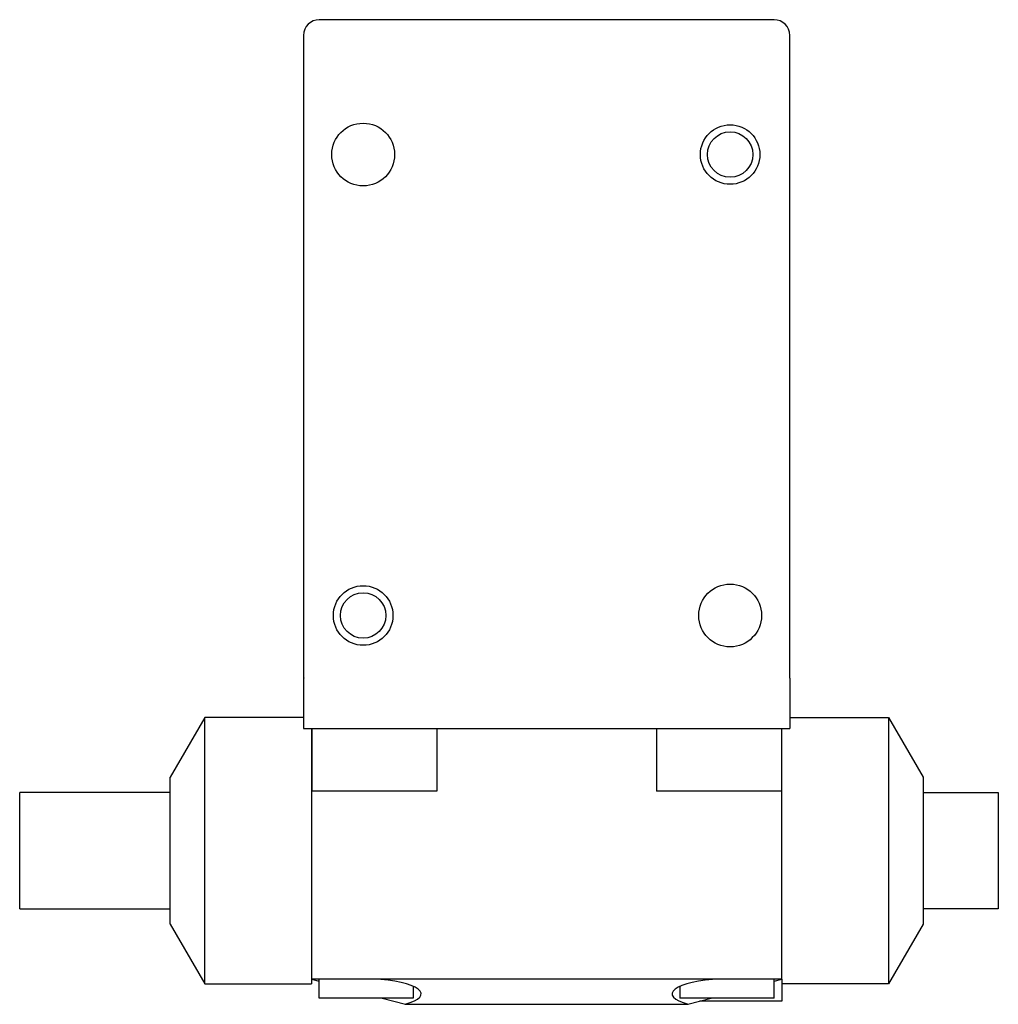
# Model space of a CAD drawing. Units: millimetres. Extents: x 10.6 to 89.9, y 31.3 to 111.1.
import ezdxf

# ---------------------------------------------------------------- set-up
doc = ezdxf.new("R2010")
doc.units = ezdxf.units.MM
doc.header["$LTSCALE"] = 9.235131
doc.layers.get('0').update_dxf_attribs({"linetype": 'CONTINUOUS'})

msp = doc.modelspace()

# ---------------------------------------------------------------- linework, layer by layer
at = {"color": 7}
for p, q in [((71.724, 111.062), (34.894, 111.062)), ((33.624, 109.792), (33.624, 57.748)), ((72.994, 57.748), (72.994, 109.792)), ((33.624, 57.748), (33.649, 57.748)), ((33.624, 57.722), (33.624, 53.658)), ((33.649, 57.722), (33.624, 57.722)), ((33.649, 57.748), (33.649, 57.722)), ((72.968, 57.748), (72.994, 57.748)), ((72.968, 57.748), (72.968, 57.722)), ((72.994, 57.722), (72.968, 57.722)), ((72.994, 57.722), (72.994, 53.658)), ((25.623, 54.547), (22.829, 49.708)), ((25.623, 32.957), (25.623, 54.547)), ((33.624, 54.547), (25.623, 54.547)), ((72.994, 54.547), (80.995, 54.547)), ((80.995, 54.547), (83.789, 49.708)), ((80.995, 54.547), (80.995, 32.957)), ((33.624, 53.658), (72.994, 53.658)), ((34.259, 53.658), (34.259, 33.348)), ((34.284, 53.658), (34.284, 48.578)), ((44.419, 53.658), (44.419, 48.578)), ((62.199, 53.658), (62.199, 48.578)), ((72.333, 53.658), (72.333, 48.578)), ((72.359, 33.348), (72.359, 53.658)), ((22.829, 37.797), (22.829, 49.708)), ((83.789, 49.708), (83.789, 37.797)), ((10.637, 39.053), (10.637, 48.451)), ((22.829, 48.451), (10.637, 48.451)), ((44.419, 48.578), (34.259, 48.578)), ((72.359, 48.578), (62.199, 48.578)), ((83.789, 48.451), (89.885, 48.451)), ((89.885, 48.451), (89.885, 39.053)), ((10.637, 39.053), (22.829, 39.053)), ((89.885, 39.053), (83.789, 39.053)), ((22.829, 37.797), (25.623, 32.957)), ((83.789, 37.797), (80.995, 32.957)), ((25.623, 32.957), (34.259, 32.957)), ((72.359, 33.348), (34.259, 33.348)), ((34.259, 33.348), (34.894, 33.178)), ((34.259, 33.338), (34.259, 32.957)), ((34.894, 31.814), (34.894, 33.338)), ((42.514, 31.814), (42.514, 32.759)), ((64.104, 32.75), (64.104, 31.814)), ((71.724, 33.178), (72.359, 33.348)), ((71.724, 31.814), (71.724, 33.338)), ((72.359, 33.338), (72.359, 31.56)), ((80.995, 32.957), (72.359, 32.957)), ((42.513, 31.814), (34.894, 31.814)), ((39.983, 31.814), (41.879, 31.306)), ((41.879, 31.306), (64.739, 31.306)), ((71.724, 31.814), (64.104, 31.814)), ((64.739, 31.306), (66.635, 31.814)), ((72.359, 31.56), (65.687, 31.56))]:
    msp.add_line(p, q, dxfattribs=at)
for centre, radius in [((38.45, 100.14), 2.54), ((68.168, 100.14), 2.413), ((68.168, 100.14), 1.84), ((38.45, 62.802), 2.413), ((38.45, 62.802), 1.84), ((68.168, 62.802), 2.54)]:
    msp.add_circle(centre, radius, dxfattribs=at)
for centre, start, end in [((34.894, 109.792), 90, 180), ((71.724, 109.792), 360, 90)]:
    msp.add_arc(centre, 1.27, start, end, dxfattribs=at)
for centre, start_param, end_param in [((38.704, 32.157), -0.785398, 1.442604), ((67.914, 32.157), 7.982174, 10.210176)]:
    msp.add_ellipse(centre, major_axis=(4.445, 0), ratio=0.267949, start_param=start_param, end_param=end_param, dxfattribs=at)

doc.saveas('drawing.dxf')
